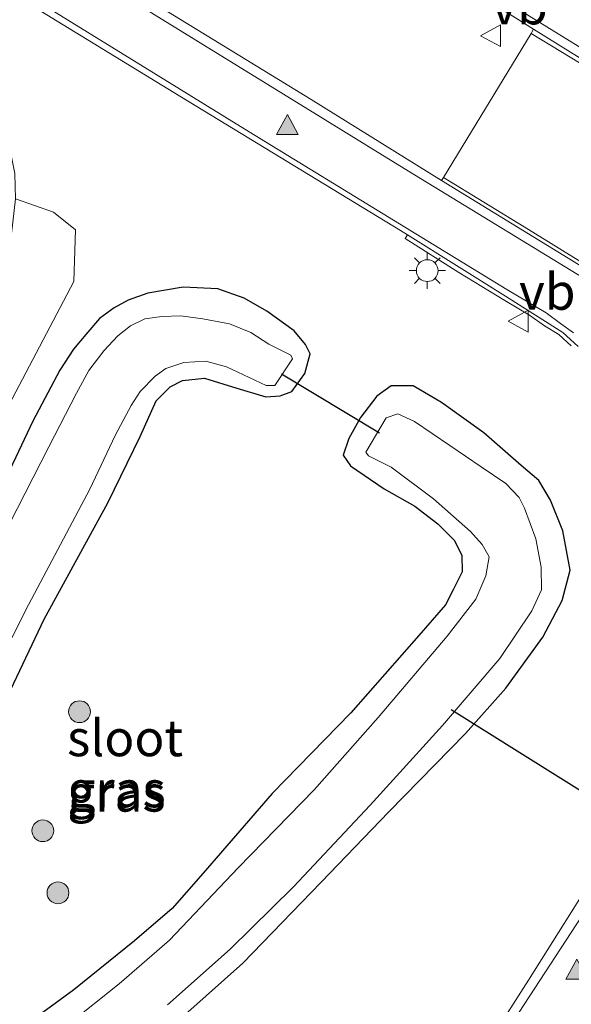
# Model space of a CAD drawing. Units: metres. Extents: x 129997 to 140001, y 512498 to 518753.
# Drawn here: x 131226 to 131264, y 517848 to 517916 of the extents above; entities that cross this region are included whole.
import ezdxf
from ezdxf.enums import TextEntityAlignment as Align

# ---------------------------------------------------------------- set-up
doc = ezdxf.new("R2010")
doc.units = ezdxf.units.M
doc.layers.get('0').update_dxf_attribs({"lineweight": 25})
for name, color, linetype, lineweight in [('B-ME-GR-BOMENSTRUIKEN-GV-B6', 93, 'Continuous', 18), ('B-ME-GR-BOOM-S-B1', 93, 'Continuous', 18), ('B-ME-IE-GRASLAND-GV-B6', 93, 'Continuous', 18), ('B-ME-IE-MEUBILAIR_WEGMEUBILAIR-LICHTMAST-S-B1', 8, 'Continuous', 18), ('B-ME-OG-WATER-GV-B6', 153, 'Continuous', 18), ('B-ME-VH-VERH_SOORT-BETON-OVERIG-GV-B6', 8, 'IE-TERREINAFSCHEIDING-NATUURLIJK-HOUTWAL', 18), ('B-ME-VH-VERH_SOORT-BITUMEN-GV-B6', 8, 'IE-TERREINAFSCHEIDING-NATUURLIJK-HOUTWAL', 18), ('B-ME-VH-VERH_SOORT-HALF_VERHARDING-GV-B6', 8, 'IE-TERREINAFSCHEIDING-NATUURLIJK-HOUTWAL', 18), ('B-ME-VW-MARKERING-STREEP-015-L-B1', 7, 'Continuous', 18), ('B-ME-VW-MARKERING-VLAKMARK-S-B1', 7, 'Continuous', 18), ('B-ME-VW-MEUBILAIR_WEGMEUBILAIR-VERKEERSBORD-S-B1', 8, 'Continuous', 18)]:
    doc.layers.add(name, color=color, linetype=linetype, lineweight=lineweight)
doc.layers.add('B-ME-GW-INSTEEKWATERGANG-L-B1', color=10, linetype='Continuous')
doc.layers.add('B-ME-KW-DUIKER-L-B1', color=10, linetype='Continuous')
doc.styles.add('NLCS-ISO', font='NLCS-ISO.TTF')
doc.linetypes.add('IE-TERREINAFSCHEIDING-NATUURLIJK-HOUTWAL', pattern='A,7,-1.5,[67,NLCS.SHX,S=0.75,R=45,X=0,Y=0],-1.5,7,-1.5,[70,NLCS.SHX,S=0.75,R=0,X=0,Y=0],-1.5', length=20)

# ---------------------------------------------------------------- blocks, each defined once
blk = doc.blocks.new('verfsymbol')
for color in [252, 253]:
    blk.add_hatch(color=color).paths.add_polyline_path([(0.75, -0.625), (0, 0.75), (-0.75, -0.625)])
blk.add_lwpolyline([(0.75, -0.625), (0, 0.75), (-0.75, -0.625)], close=True)
blk = doc.blocks.new('boom')
h = blk.add_hatch(color=256)
edge = h.paths.add_edge_path()
edge.add_arc((0, 0), 0.75, 0, 360)
blk.add_circle((0, 0), 0.75)
blk = doc.blocks.new('lantaarnpaal')
for p, q in [((-0.884, 0.884), (-0.53, 0.53)), ((0, 0.75), (0, 1.25)), ((0.53, 0.53), (0.884, 0.884)), ((-0.75, 0), (-1.25, 0)), ((0.75, 0), (1.25, 0)), ((-0.53, -0.53), (-0.884, -0.884)), ((0.53, -0.53), (0.884, -0.884)), ((0, -0.75), (0, -1.25))]:
    blk.add_line(p, q)
blk.add_circle((0, 0), 0.75)
blk = doc.blocks.new('verkeersbord')
for p, q in [((0, 0.75), (-0.75, -0.625)), ((0.75, -0.625), (0, 0.75)), ((-0.75, -0.625), (0.75, -0.625))]:
    blk.add_line(p, q)

msp = doc.modelspace()

# ---------------------------------------------------------------- linework, layer by layer
at = {"layer": 'B-ME-GR-BOMENSTRUIKEN-GV-B6'}
msp.add_polyline3d([(131197.403, 517840.431, -1.921), (131206.204, 517858.698, -2.575), (131214.477, 517878.299, -2.162), (131222.872, 517894.157, -2.085), (131225.314, 517901.212, -2.011), (131225.582, 517903.639, -2.081), (131228.21, 517902.717, -2.154), (131229.714, 517901.489, -2.215), (131229.609, 517897.934, -2.305), (131224.165, 517887.621, -2.399), (131216.077, 517871.06, -2.603), (131205.138, 517850.513, -2.587), (131198.703, 517837.214, -2.093)], dxfattribs=at)
at = {"layer": 'B-ME-GW-INSTEEKWATERGANG-L-B1'}
for points in [[(131223.155, 517865.426, -2.432), (131227.573, 517874.674, -2.436), (131231.943, 517882.697, -2.436), (131234.177, 517887.272, -2.53), (131235.276, 517889.714, -2.538), (131236.234, 517890.671, -2.534), (131237.091, 517891.114, -2.534), (131238.59, 517891.288, -2.534), (131240.816, 517890.59, -2.534), (131242.817, 517889.985, -2.53), (131243.799, 517890.065, -2.558), (131244.598, 517890.353, -2.611), (131245.506, 517891.61, -2.607), (131245.87, 517892.951, -2.607), (131245.55, 517893.601, -2.526), (131244.757, 517894.54, -2.493), (131242.888, 517895.895, -2.403), (131241.329, 517896.797, -2.403), (131239.514, 517897.439, -2.415), (131237.135, 517897.552, -2.505), (131234.694, 517897.124, -2.603), (131233.335, 517896.657, -2.607), (131232.369, 517896.134, -2.599), (131231.379, 517895.384, -2.599), (131230.421, 517894.28, -2.599), (131229.58, 517893.28, -2.599), (131228.648, 517891.831, -2.599), (131226.794, 517888.313, -2.689), (131224.216, 517882.921, -2.873)], [(131257.813, 517887.508, -2.24), (131254.894, 517889.612, -2.236), (131252.958, 517890.747, -2.236), (131251.436, 517890.758, -2.24), (131250.458, 517890.032, -2.383), (131249.342, 517888.575, -2.518), (131248.527, 517887.118, -2.558), (131248.138, 517885.976, -2.62), (131248.652, 517885.239, -2.62), (131250.953, 517883.663, -2.611), (131253.069, 517882.465, -2.513), (131254.644, 517881.237, -2.513), (131255.774, 517880.117, -2.473), (131256.307, 517879.092, -2.473), (131256.324, 517877.935, -2.473), (131255.715, 517876.702, -2.473), (131255.19, 517875.661, -2.338), (131253.349, 517873.546, -2.407), (131248.677, 517868.223, -2.387), (131243.248, 517862.673, -2.481), (131238.51, 517857.188, -2.599), (131236.361, 517854.759, -2.587), (131233.778, 517852.53, -2.587), (131229.594, 517849.156, -2.587), (131225.933, 517846.46, -2.583)], [(131234.723, 517845.179, -2.877), (131241.227, 517850.975, -2.955), (131246.617, 517856.559, -2.901), (131251.285, 517861.404, -2.803), (131256.563, 517866.8, -2.648), (131259.337, 517869.921, -2.644), (131261.883, 517873.428, -2.607), (131263.197, 517875.964, -2.522), (131263.764, 517878.059, -2.223), (131263.253, 517880.773, -2.219), (131262.414, 517882.874, -2.219), (131261.612, 517884.239, -2.215), (131260.392, 517885.264, -2.183), (131257.813, 517887.508, -2.24)]]:
    msp.add_polyline3d(points, dxfattribs=at)
at = {"layer": 'B-ME-IE-GRASLAND-GV-B6'}
for points in [[(131261.233, 517915.313, -1.795), (131261.064, 517915.031, -1.68), (131255.043, 517905.106, -1.688), (131254.913, 517904.893, -1.766), (131245.945, 517910.485, -1.827), (131235.407, 517916.938, -1.807), (131228.168, 517921.554, -1.815), (131219.85, 517926.809, -1.831), (131212.797, 517931.065, -1.848), (131211.787, 517931.68, -1.847), (131216.432, 517941.216, -1.877), (131217.487, 517940.63, -1.88), (131237.697, 517929.793, -1.913), (131247.926, 517923.716, -1.848), (131261.233, 517915.313, -1.795)], [(131212.482, 517925.641, -1.868), (131236.493, 517910.949, -1.852), (131252.073, 517901.456, -1.803), (131252.555, 517901.154, -1.802), (131252.394, 517900.893, -1.684), (131256.108, 517898.55, -1.603), (131259.252, 517896.622, -1.603), (131260.964, 517895.608, -1.603), (131261.987, 517894.874, -1.562), (131262.973, 517894.279, -1.562), (131263.837, 517893.501, -1.533)], [(131198.703, 517837.214, -2.093), (131205.138, 517850.513, -2.587), (131216.077, 517871.06, -2.603), (131224.165, 517887.621, -2.399), (131229.609, 517897.934, -2.305), (131229.714, 517901.489, -2.215), (131228.21, 517902.717, -2.154), (131225.582, 517903.639, -2.081), (131225.549, 517905.372, -2.089), (131225.249, 517906.881, -2.093), (131224.902, 517908.27, -2.052), (131224.301, 517909.186, -1.982), (131223.228, 517910.683, -2.007), (131221.84, 517912.1, -2.003), (131217.54, 517915.918, -1.978), (131214.193, 517918.956, -2.011)], [(131206.037, 517847.079, -2.734), (131210.038, 517854.854, -2.758), (131214.725, 517864.049, -2.701), (131219.948, 517874.522, -2.763), (131224.216, 517882.921, -2.873), (131226.794, 517888.313, -2.689), (131228.648, 517891.831, -2.599), (131229.58, 517893.28, -2.599), (131230.421, 517894.28, -2.599), (131231.379, 517895.384, -2.599), (131232.369, 517896.134, -2.599), (131233.335, 517896.657, -2.607), (131234.694, 517897.124, -2.603), (131237.135, 517897.552, -2.505), (131239.514, 517897.439, -2.415), (131241.329, 517896.797, -2.403), (131242.888, 517895.895, -2.403)], [(131223.155, 517865.426, -2.432), (131227.573, 517874.674, -2.436), (131231.943, 517882.697, -2.436), (131234.177, 517887.272, -2.53), (131235.276, 517889.714, -2.538), (131236.234, 517890.671, -2.534), (131237.091, 517891.114, -2.534), (131238.59, 517891.288, -2.534), (131240.816, 517890.59, -2.534), (131242.817, 517889.985, -2.53), (131243.799, 517890.065, -2.558), (131244.598, 517890.353, -2.611), (131245.506, 517891.61, -2.607), (131245.87, 517892.951, -2.607), (131245.55, 517893.601, -2.526), (131244.757, 517894.54, -2.493), (131242.888, 517895.895, -2.403), (131241.329, 517896.797, -2.403), (131239.514, 517897.439, -2.415), (131237.135, 517897.552, -2.505), (131234.694, 517897.124, -2.603), (131233.335, 517896.657, -2.607), (131232.369, 517896.134, -2.599), (131231.379, 517895.384, -2.599), (131230.421, 517894.28, -2.599), (131229.58, 517893.28, -2.599), (131228.648, 517891.831, -2.599), (131226.794, 517888.313, -2.689), (131224.216, 517882.921, -2.873)], [(131242.888, 517895.895, -2.403), (131244.757, 517894.54, -2.493), (131245.55, 517893.601, -2.526), (131245.87, 517892.951, -2.607), (131245.506, 517891.61, -2.607), (131244.598, 517890.353, -2.611), (131243.799, 517890.065, -2.558), (131242.817, 517889.985, -2.53), (131240.816, 517890.59, -2.534), (131238.59, 517891.288, -2.534), (131237.091, 517891.114, -2.534), (131236.234, 517890.671, -2.534), (131235.276, 517889.714, -2.538), (131234.177, 517887.272, -2.53), (131231.943, 517882.697, -2.436), (131227.573, 517874.674, -2.436), (131223.155, 517865.426, -2.432), (131218.358, 517855.74, -2.53), (131213.989, 517847.181, -2.53)], [(131221.861, 517866.536, -3.204), (131226.494, 517875.659, -3.204), (131230.714, 517883.64, -3.204), (131232.445, 517887.329, -3.204), (131233.559, 517889.385, -3.204), (131234.162, 517890.361, -3.204), (131235.194, 517891.424, -3.204), (131235.937, 517891.951, -3.204), (131237.176, 517892.366, -3.204), (131238.688, 517892.444, -3.204), (131240.1, 517892.062, -3.204), (131242.844, 517890.777, -3.204), (131243.433, 517890.774, -3.204), (131244.641, 517892.609, -3.204), (131244.541, 517892.853, -3.204), (131243.014, 517893.612, -3.204), (131241.792, 517894.43, -3.204), (131240.324, 517895.026, -3.204), (131238.477, 517895.358, -3.204), (131236.967, 517895.58, -3.204), (131235.657, 517895.536, -3.204), (131234.5, 517895.369, -3.204), (131233.514, 517894.893, -3.204), (131232.639, 517894.201, -3.204), (131231.68, 517893.169, -3.204), (131230.631, 517891.807, -3.204), (131229.797, 517890.244, -3.204), (131227.886, 517886.543, -3.204), (131222.982, 517876.978, -3.204)], [(131257.813, 517887.508, -2.24), (131254.894, 517889.612, -2.236), (131252.958, 517890.747, -2.236), (131251.436, 517890.758, -2.24), (131250.458, 517890.032, -2.383), (131249.342, 517888.575, -2.518), (131248.527, 517887.118, -2.558), (131248.138, 517885.976, -2.62), (131248.652, 517885.239, -2.62), (131250.953, 517883.663, -2.611), (131253.069, 517882.465, -2.513), (131254.644, 517881.237, -2.513), (131255.774, 517880.117, -2.473), (131256.307, 517879.092, -2.473), (131256.324, 517877.935, -2.473), (131255.715, 517876.702, -2.473), (131255.19, 517875.661, -2.338), (131253.349, 517873.546, -2.407), (131248.677, 517868.223, -2.387), (131243.248, 517862.673, -2.481), (131238.51, 517857.188, -2.599), (131236.361, 517854.759, -2.587), (131233.778, 517852.53, -2.587), (131229.594, 517849.156, -2.587), (131225.933, 517846.46, -2.583)], [(131225.933, 517846.46, -2.583), (131229.594, 517849.156, -2.587), (131233.778, 517852.53, -2.587), (131236.361, 517854.759, -2.587), (131238.51, 517857.188, -2.599), (131243.248, 517862.673, -2.481), (131248.677, 517868.223, -2.387), (131253.349, 517873.546, -2.407), (131255.19, 517875.661, -2.338), (131255.715, 517876.702, -2.473), (131256.324, 517877.935, -2.473), (131256.307, 517879.092, -2.473), (131255.774, 517880.117, -2.473), (131254.644, 517881.237, -2.513), (131253.069, 517882.465, -2.513), (131250.953, 517883.663, -2.611), (131248.652, 517885.239, -2.62), (131248.138, 517885.976, -2.62), (131248.527, 517887.118, -2.558), (131249.342, 517888.575, -2.518), (131250.458, 517890.032, -2.383), (131251.436, 517890.758, -2.24), (131252.958, 517890.747, -2.236), (131254.894, 517889.612, -2.236), (131257.813, 517887.508, -2.24), (131260.392, 517885.264, -2.183), (131261.612, 517884.239, -2.215), (131262.414, 517882.874, -2.219), (131263.253, 517880.773, -2.219), (131263.764, 517878.059, -2.223), (131263.197, 517875.964, -2.522), (131261.883, 517873.428, -2.607), (131259.337, 517869.921, -2.644), (131256.563, 517866.8, -2.648), (131251.285, 517861.404, -2.803), (131246.617, 517856.559, -2.901), (131241.227, 517850.975, -2.955), (131234.723, 517845.179, -2.877)], [(131236.06, 517848.117, -3.204), (131240.356, 517851.958, -3.204), (131244.718, 517856.249, -3.204), (131250.005, 517861.857, -3.204), (131254.969, 517867.352, -3.204), (131258.912, 517871.968, -3.204), (131261.127, 517875.251, -3.204), (131261.791, 517876.695, -3.204), (131261.757, 517878.269, -3.204), (131261.399, 517880.203, -3.204), (131260.612, 517882.317, -3.204), (131260.256, 517883.066, -3.204), (131259.342, 517884.02, -3.204), (131257.626, 517885.182, -3.204), (131255.486, 517886.638, -3.204), (131253.039, 517888.286, -3.204), (131251.903, 517888.828, -3.204), (131251.099, 517888.549, -3.204), (131249.7, 517886.184, -3.204), (131249.881, 517885.932, -3.204), (131251.437, 517885.159, -3.204), (131254.353, 517882.972, -3.204), (131256.903, 517880.709, -3.204), (131257.693, 517879.813, -3.204), (131258.179, 517878.966, -3.204), (131257.965, 517877.655, -3.204), (131257.266, 517876.065, -3.204), (131255.299, 517873.502, -3.204), (131250.545, 517867.899, -3.204), (131246.149, 517862.927, -3.204), (131240.924, 517857.556, -3.204), (131236.18, 517852.557, -3.204), (131232.714, 517849.568, -3.204), (131229.217, 517846.763, -3.204)], [(131234.723, 517845.179, -2.877), (131241.227, 517850.975, -2.955), (131246.617, 517856.559, -2.901), (131251.285, 517861.404, -2.803), (131256.563, 517866.8, -2.648), (131259.337, 517869.921, -2.644), (131261.883, 517873.428, -2.607), (131263.197, 517875.964, -2.522), (131263.764, 517878.059, -2.223), (131263.253, 517880.773, -2.219), (131262.414, 517882.874, -2.219), (131261.612, 517884.239, -2.215), (131260.392, 517885.264, -2.183), (131257.813, 517887.508, -2.24)], [(131265.926, 517857.792, -1.929), (131260.891, 517849.819, -1.938), (131257.362, 517844.289, -1.929)]]:
    msp.add_polyline3d(points, dxfattribs=at)
at = {"layer": 'B-ME-KW-DUIKER-L-B1'}
for p, q in [((131243.888, 517891.569, -3.204), (131250.648, 517887.524, -3.204)), ((131255.581, 517868.448, -3.2), (131297.334, 517842.267, -3.085))]:
    msp.add_line(p, q, dxfattribs=at)
at = {"layer": 'B-ME-OG-WATER-GV-B6'}
for points in [[(131222.982, 517876.978, -3.204), (131227.886, 517886.543, -3.204), (131229.797, 517890.244, -3.204), (131230.631, 517891.807, -3.204), (131231.68, 517893.169, -3.204), (131232.639, 517894.201, -3.204), (131233.514, 517894.893, -3.204), (131234.5, 517895.369, -3.204), (131235.657, 517895.536, -3.204), (131236.967, 517895.58, -3.204), (131238.477, 517895.358, -3.204), (131240.324, 517895.026, -3.204), (131241.792, 517894.43, -3.204), (131243.014, 517893.612, -3.204), (131244.541, 517892.853, -3.204), (131244.641, 517892.609, -3.204), (131243.433, 517890.774, -3.204), (131242.844, 517890.777, -3.204), (131240.1, 517892.062, -3.204), (131238.688, 517892.444, -3.204), (131237.176, 517892.366, -3.204), (131235.937, 517891.951, -3.204), (131235.194, 517891.424, -3.204), (131234.162, 517890.361, -3.204), (131233.559, 517889.385, -3.204), (131232.445, 517887.329, -3.204), (131230.714, 517883.64, -3.204), (131226.494, 517875.659, -3.204), (131221.861, 517866.536, -3.204)], [(131229.217, 517846.763, -3.204), (131232.714, 517849.568, -3.204), (131236.18, 517852.557, -3.204), (131240.924, 517857.556, -3.204), (131246.149, 517862.927, -3.204), (131250.545, 517867.899, -3.204), (131255.299, 517873.502, -3.204), (131257.266, 517876.065, -3.204), (131257.965, 517877.655, -3.204), (131258.179, 517878.966, -3.204), (131257.693, 517879.813, -3.204), (131256.903, 517880.709, -3.204), (131254.353, 517882.972, -3.204), (131251.437, 517885.159, -3.204), (131249.881, 517885.932, -3.204), (131249.7, 517886.184, -3.204), (131251.099, 517888.549, -3.204), (131251.903, 517888.828, -3.204), (131253.039, 517888.286, -3.204), (131255.486, 517886.638, -3.204), (131257.626, 517885.182, -3.204), (131259.342, 517884.02, -3.204), (131260.256, 517883.066, -3.204), (131260.612, 517882.317, -3.204), (131261.399, 517880.203, -3.204), (131261.757, 517878.269, -3.204), (131261.791, 517876.695, -3.204), (131261.127, 517875.251, -3.204), (131258.912, 517871.968, -3.204), (131254.969, 517867.352, -3.204), (131250.005, 517861.857, -3.204), (131244.718, 517856.249, -3.204), (131240.356, 517851.958, -3.204), (131236.06, 517848.117, -3.204)]]:
    msp.add_polyline3d(points, dxfattribs=at)
at = {"layer": 'B-ME-VH-VERH_SOORT-BETON-OVERIG-GV-B6'}
for points in [[(131265.162, 517912.551, -1.66), (131261.064, 517915.031, -1.68), (131261.233, 517915.313, -1.795)], [(131261.233, 517915.313, -1.795), (131273.427, 517907.752, -1.733)], [(131265.342, 517898.5, -1.742), (131254.913, 517904.893, -1.766), (131255.043, 517905.106, -1.688), (131260.586, 517901.703, -1.623), (131266.945, 517897.776, -1.631)], [(131263.837, 517893.501, -1.533), (131262.973, 517894.279, -1.562), (131261.987, 517894.874, -1.562), (131260.964, 517895.608, -1.603), (131259.252, 517896.622, -1.603), (131256.108, 517898.55, -1.603), (131252.394, 517900.893, -1.684), (131252.555, 517901.154, -1.802)], [(131252.555, 517901.154, -1.802), (131259.312, 517896.922, -1.791), (131263.264, 517894.432, -1.684), (131264.31, 517893.463, -1.676)]]:
    msp.add_polyline3d(points, dxfattribs=at)
at = {"layer": 'B-ME-VH-VERH_SOORT-BITUMEN-GV-B6'}
for points in [[(131264.31, 517893.463, -1.676), (131263.264, 517894.432, -1.684), (131259.312, 517896.922, -1.791), (131252.555, 517901.154, -1.802), (131252.073, 517901.456, -1.803), (131236.493, 517910.949, -1.852), (131212.482, 517925.641, -1.868)], [(131235.407, 517916.938, -1.807), (131245.945, 517910.485, -1.827), (131254.913, 517904.893, -1.766), (131265.342, 517898.5, -1.742), (131266.948, 517897.575, -1.697), (131267.327, 517897.48, -1.697), (131267.585, 517897.815, -1.697), (131268.061, 517899.311, -1.672), (131268.539, 517900.404, -1.697), (131269.088, 517901.586, -1.684), (131269.649, 517902.485, -1.688), (131270.276, 517903.552, -1.688), (131271.125, 517904.606, -1.746), (131271.787, 517905.442, -1.75), (131272.753, 517906.541, -1.75), (131273.457, 517907.297, -1.733), (131273.54, 517907.511, -1.733), (131273.427, 517907.752, -1.733), (131261.233, 517915.313, -1.795), (131247.926, 517923.716, -1.848)], [(131257.362, 517844.289, -1.929), (131260.891, 517849.819, -1.938), (131265.926, 517857.792, -1.929)]]:
    msp.add_polyline3d(points, dxfattribs=at)
at = {"layer": 'B-ME-VH-VERH_SOORT-HALF_VERHARDING-GV-B6'}
msp.add_polyline3d([(131267.324, 517897.892, -1.631), (131267.174, 517897.709, -1.631), (131266.945, 517897.776, -1.631), (131260.586, 517901.703, -1.623), (131255.043, 517905.106, -1.688), (131261.064, 517915.031, -1.68), (131265.162, 517912.551, -1.66), (131270.16, 517909.389, -1.619), (131272.754, 517907.887, -1.611), (131273.081, 517907.634, -1.619), (131273.201, 517907.473, -1.652), (131273.114, 517907.245, -1.652), (131272.353, 517906.539, -1.676), (131271.18, 517905.358, -1.676), (131270.244, 517904.02, -1.648), (131269.513, 517902.824, -1.648), (131268.546, 517901.13, -1.639), (131267.669, 517899.073, -1.631), (131267.324, 517897.892, -1.631)], dxfattribs=at)
at = {"layer": 'B-ME-VW-MARKERING-STREEP-015-L-B1'}
for points in [[(131232.257, 517918.124, -1.778), (131252.642, 517905.529, -1.729), (131266.004, 517897.359, -1.643), (131266.595, 517896.969, -1.664), (131267.094, 517896.904, -1.684), (131267.504, 517897.067, -1.68), (131267.826, 517897.389, -1.68), (131268.057, 517897.775, -1.68), (131268.723, 517899.721, -1.684), (131269.893, 517902.099, -1.701), (131271.242, 517904.123, -1.709), (131272.611, 517905.767, -1.709), (131273.536, 517906.72, -1.709), (131273.918, 517907.099, -1.709), (131274.027, 517907.444, -1.697), (131274.009, 517907.828, -1.717), (131273.794, 517908.176, -1.721), (131273.531, 517908.455, -1.705), (131273.021, 517908.858, -1.705), (131271.911, 517909.49, -1.733), (131268.149, 517911.784, -1.717), (131259.695, 517916.992, -1.758)], [(131263.998, 517894.396, -1.701), (131263.088, 517895.04, -1.701), (131262.107, 517895.77, -1.705), (131259.405, 517897.38, -1.737), (131252.012, 517901.914, -1.729), (131241.666, 517908.253, -1.823), (131227.503, 517916.993, -1.795)], [(131258.446, 517844.818, -1.958), (131264.565, 517854.218, -1.905)]]:
    msp.add_polyline3d(points, dxfattribs=at)

# ---------------------------------------------------------------- block references
at = {"layer": 'B-ME-GR-BOOM-S-B1', "rotation": 90}
for p in [(131229.997, 517868.305, -2.285), (131227.469, 517860.105, -2.403), (131228.513, 517855.827, -2.411)]:
    msp.add_blockref('boom', p, dxfattribs=at)
at = {"layer": 'B-ME-IE-MEUBILAIR_WEGMEUBILAIR-LICHTMAST-S-B1', "rotation": 90}
msp.add_blockref('lantaarnpaal', (131253.926, 517898.686, -1.574), dxfattribs=at)
at = {"layer": 'B-ME-VW-MARKERING-VLAKMARK-S-B1'}
for p in [(131244.303, 517908.688, -1.762), (131264.221, 517850.513, -1.844)]:
    msp.add_blockref('verfsymbol', p, dxfattribs=at)
at = {"layer": 'B-ME-VW-MEUBILAIR_WEGMEUBILAIR-VERKEERSBORD-S-B1', "rotation": 90}
for p in [(131258.335, 517914.869, -1.697), (131260.242, 517895.208, -1.586)]:
    msp.add_blockref('verkeersbord', p, dxfattribs=at)

# ---------------------------------------------------------------- texts
at = {"layer": 'B-ME-IE-GRASLAND-GV-B6', "ltscale": 0.2, "style": 'NLCS-ISO'}
for p in [(131232.5375, 517862.6715), (131232.5465, 517862.9685), (131232.5465, 517862.9685)]:
    msp.add_text('gras', height=2.5, dxfattribs=at).set_placement(p, align=Align.MIDDLE_CENTER)
at = {"layer": 'B-ME-OG-WATER-GV-B6', "ltscale": 0.2, "style": 'NLCS-ISO'}
msp.add_text('sloot', height=2.5, dxfattribs=at).set_placement((131233.1325, 517866.4882), align=Align.MIDDLE_CENTER)
at = {"layer": 'B-ME-VW-MEUBILAIR_WEGMEUBILAIR-VERKEERSBORD-S-B1', "ltscale": 0.2, "style": 'NLCS-ISO'}
for p in [(131258.335, 517914.869, -1.697), (131260.242, 517895.208, -1.586)]:
    msp.add_text('vb', height=2.5, dxfattribs=at).set_placement(p, align=Align.BOTTOM_LEFT)

doc.saveas('drawing.dxf')
